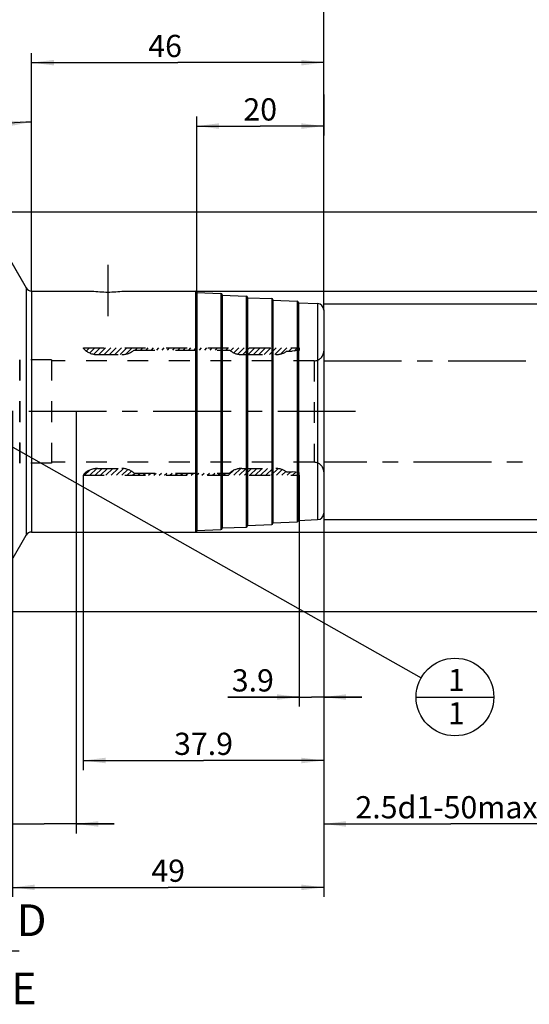
# Model space of a CAD drawing. Units: millimetres. Extents: x 0 to 594, y 0 to 420.
# Drawn here: x 387 to 468, y 121 to 276 of the extents above; entities that cross this region are included whole.
import ezdxf

# ---------------------------------------------------------------- set-up
doc = ezdxf.new("R2010")
doc.units = ezdxf.units.MM
doc.header["$LTSCALE"] = 32.67
doc.linetypes.add('CENTER', pattern=[0.6, 0.375, -0.075, 0.075, -0.075])
doc.linetypes.add('HIDDEN', pattern=[0.2, 0.1, -0.1])
doc.layers.get('0').update_dxf_attribs({"linetype": 'CONTINUOUS'})
for name, color, linetype in [('30336623_HP_HL', 7, 'CONTINUOUS'), ('30347243_AXIS', 7, 'CONTINUOUS'), ('30347243_CL', 7, 'CONTINUOUS'), ('30349220_AXIS', 7, 'CONTINUOUS'), ('30349220_HL', 7, 'CONTINUOUS'), ('606851367-000-00-ED1_CL', 7, 'CONTINUOUS'), ('606851367-000-00-ED1_HATCH', 7, 'CONTINUOUS'), ('HLP_MANDREL_AZ', 7, 'CONTINUOUS')]:
    doc.layers.add(name, color=color, linetype=linetype)
doc.styles.get("Standard").update_dxf_attribs({"font": 'TXT.SHX', "width": 0.7})
doc.styles.add('TEXTSTYLE_3', font='gdt', dxfattribs={"width": 0.7})
doc.dimstyles.new('DIMSTYLE_1', dxfattribs={"dimtxt": 3.5, "dimasz": 3.5, "dimexe": 0.18, "dimexo": 0.0625, "dimgap": 0.09, "dimtad": 1, "dimdec": 3, "dimdsep": 46, "dimtxsty": 'STANDARD', "dimblk": '_FILLED', "dimblk1": '_FILLED', "dimblk2": '_FILLED', "dimcen": 0.09, "dimclrt": 2, "dimadec": 0, "dimazin": 0, "dimtp": 0.1, "dimtm": 0.1, "dimtfac": 1, "dimtdec": 3, "dimtofl": 0, "dimtmove": 0, "dimatfit": 3, "dimldrblk": '_FILLED', "dimfxl": 1, "dimtolj": 1, "dimarcsym": 0})
doc.dimstyles.new('DIMSTYLE_2', dxfattribs={"dimtxt": 3.5, "dimasz": 3.5, "dimexe": 0.18, "dimexo": 0.0625, "dimgap": 0.09, "dimtad": 1, "dimdec": 3, "dimdsep": 46, "dimtxsty": 'STANDARD', "dimblk": '_FILLED', "dimblk1": '_FILLED', "dimblk2": '_FILLED', "dimcen": 0.09, "dimclrt": 2, "dimadec": 0, "dimazin": 0, "dimtp": 0.15, "dimtm": 0.15, "dimtfac": 1, "dimtdec": 3, "dimtofl": 0, "dimtmove": 0, "dimatfit": 3, "dimldrblk": '_FILLED', "dimfxl": 1, "dimtolj": 1, "dimarcsym": 0})
doc.dimstyles.new('DIMSTYLE_3', dxfattribs={"dimtxt": 3.5, "dimasz": 3.5, "dimexe": 0.18, "dimexo": 0.0625, "dimgap": 0.09, "dimtad": 1, "dimdec": 1, "dimdsep": 46, "dimtxsty": 'STANDARD', "dimblk": '_FILLED', "dimblk1": '_FILLED', "dimblk2": '_FILLED', "dimcen": 0.09, "dimclrt": 2, "dimadec": 0, "dimazin": 0, "dimtp": 0.15, "dimtm": 0.15, "dimtfac": 1, "dimtdec": 1, "dimtofl": 0, "dimtmove": 0, "dimatfit": 3, "dimldrblk": '_FILLED', "dimfxl": 1, "dimtolj": 1, "dimarcsym": 0})
doc.dimstyles.new('DIMSTYLE_4', dxfattribs={"dimtxt": 3.5, "dimasz": 3.5, "dimexe": 0.18, "dimexo": 0.0625, "dimgap": 0.09, "dimtad": 1, "dimdec": 1, "dimdsep": 46, "dimtxsty": 'STANDARD', "dimblk": '_FILLED', "dimblk1": '_FILLED', "dimblk2": '_FILLED', "dimcen": 0.09, "dimclrt": 2, "dimadec": 0, "dimazin": 0, "dimtp": 0.05, "dimtm": 0.05, "dimtfac": 1, "dimtdec": 1, "dimtofl": 0, "dimtmove": 0, "dimatfit": 3, "dimldrblk": '_FILLED', "dimfxl": 1, "dimtolj": 1, "dimarcsym": 0})
doc.dimstyles.new('DIMSTYLE_5', dxfattribs={"dimtxt": 3.5, "dimasz": 3.5, "dimexe": 0.18, "dimexo": 0.0625, "dimgap": 0.09, "dimtad": 1, "dimdec": 3, "dimdsep": 46, "dimtxsty": 'STANDARD', "dimblk": '_FILLED', "dimblk1": '_FILLED', "dimblk2": '_FILLED', "dimcen": 0.09, "dimclrt": 2, "dimadec": 0, "dimazin": 0, "dimtp": 0.5, "dimtm": 0.5, "dimtfac": 1, "dimtdec": 3, "dimtofl": 0, "dimtmove": 0, "dimatfit": 3, "dimldrblk": '_FILLED', "dimfxl": 1, "dimtolj": 1, "dimarcsym": 0})
doc.dimstyles.get("Standard").update_dxf_attribs({"dimtxt": 3.5, "dimasz": 3.5, "dimexe": 0.18, "dimexo": 0.0625, "dimgap": 0.09, "dimtad": 1, "dimdec": 3, "dimdsep": 46, "dimtxsty": 'STANDARD', "dimblk": '_FILLED', "dimblk1": '_FILLED', "dimblk2": '_FILLED', "dimcen": 0.09, "dimclrt": 2, "dimadec": 0, "dimazin": 0, "dimtol": 1, "dimtp": 0.005, "dimtm": 0.005, "dimtfac": 1, "dimtdec": 3, "dimtofl": 0, "dimtmove": 0, "dimatfit": 3, "dimldrblk": '_FILLED', "dimfxl": 1, "dimtolj": 1, "dimarcsym": 0})

# ---------------------------------------------------------------- blocks, each defined once
blk = doc.blocks.new('_FILLED')
at = {"color": 0, "linetype": 'BYBLOCK'}
blk.add_solid([(0, 0), (-1, 0.125), (-1, -0.125)], dxfattribs=at)
blk = doc.blocks.new('*D0')
at = {"color": 3, "linetype": 'CONTINUOUS'}
for p, q in [((386.35, 214.18), (386.35, 147.76)), ((396.35, 214.24), (396.35, 147.76)), ((386.35, 149.26), (343.04, 149.26)), ((343.04, 149.26), (391.35, 149.26)), ((402.35, 149.26), (391.35, 149.26)), ((396.35, 149.26), (402.35, 149.26))]:
    blk.add_line(p, q, dxfattribs=at)
at = {"color": 3, "linetype": 'CONTINUOUS', "xscale": 3.5, "yscale": 3.5, "zscale": 3.5}
blk.add_blockref('_FILLED', (386.35, 149.26), dxfattribs=at)
at = {"color": 3, "linetype": 'CONTINUOUS', "xscale": 3.5, "yscale": 3.5, "zscale": 3.5, "rotation": 180}
blk.add_blockref('_FILLED', (396.35, 149.26), dxfattribs=at)
at = {"color": 2, "linetype": 'CONTINUOUS', "insert": (373.95, 153.64), "char_height": 3.5, "width": 30.9167, "attachment_point": 3, "line_spacing_factor": 0.9}
blk.add_mtext('10\\PVERSTELLWEG', dxfattribs=at)
blk = doc.blocks.new('*D1')
at = {"color": 3, "linetype": 'CONTINUOUS'}
for p, q in [((475.35, 206.26), (475.35, 147.76)), ((435.35, 197.29), (435.35, 147.76)), ((435.35, 149.26), (455.35, 149.26)), ((475.35, 149.26), (455.35, 149.26))]:
    blk.add_line(p, q, dxfattribs=at)
at = {"color": 3, "linetype": 'CONTINUOUS', "xscale": 3.5, "yscale": 3.5, "zscale": 3.5, "rotation": 180}
blk.add_blockref('_FILLED', (435.35, 149.26), dxfattribs=at)
at = {"color": 3, "linetype": 'CONTINUOUS', "xscale": 3.5, "yscale": 3.5, "zscale": 3.5}
blk.add_blockref('_FILLED', (475.35, 149.26), dxfattribs=at)
at = {"color": 2, "linetype": 'CONTINUOUS', "insert": (455.35, 153.64), "char_height": 3.5, "width": 29.75, "attachment_point": 2, "line_spacing_factor": 0.9}
blk.add_mtext('2.5d1-50max.', dxfattribs=at)
blk = doc.blocks.new('*D2')
at = {"color": 3, "linetype": 'CONTINUOUS'}
for p, q in [((397.49, 204.22), (397.49, 157.76)), ((435.35, 194.24), (435.35, 157.76)), ((397.49, 159.26), (416.42, 159.26)), ((435.35, 159.26), (416.42, 159.26))]:
    blk.add_line(p, q, dxfattribs=at)
at = {"color": 3, "linetype": 'CONTINUOUS', "xscale": 3.5, "yscale": 3.5, "zscale": 3.5, "rotation": 180}
blk.add_blockref('_FILLED', (397.49, 159.26), dxfattribs=at)
at = {"color": 3, "linetype": 'CONTINUOUS', "xscale": 3.5, "yscale": 3.5, "zscale": 3.5}
blk.add_blockref('_FILLED', (435.35, 159.26), dxfattribs=at)
at = {"color": 2, "linetype": 'CONTINUOUS', "insert": (416.42, 163.64), "char_height": 3.5, "width": 10, "attachment_point": 2, "line_spacing_factor": 0.9}
blk.add_mtext('37.9', dxfattribs=at)
blk = doc.blocks.new('*D3')
at = {"color": 3, "linetype": 'CONTINUOUS'}
for p, q in [((431.49, 204.22), (431.49, 167.76)), ((435.35, 194.25), (435.35, 167.76)), ((431.49, 169.26), (420.25, 169.26)), ((420.25, 169.26), (433.42, 169.26)), ((441.35, 169.26), (433.42, 169.26)), ((435.35, 169.26), (441.35, 169.26))]:
    blk.add_line(p, q, dxfattribs=at)
at = {"color": 3, "linetype": 'CONTINUOUS', "xscale": 3.5, "yscale": 3.5, "zscale": 3.5}
blk.add_blockref('_FILLED', (431.49, 169.26), dxfattribs=at)
at = {"color": 3, "linetype": 'CONTINUOUS', "xscale": 3.5, "yscale": 3.5, "zscale": 3.5, "rotation": 180}
blk.add_blockref('_FILLED', (435.35, 169.26), dxfattribs=at)
at = {"color": 2, "linetype": 'CONTINUOUS', "insert": (427.5, 173.64), "char_height": 3.5, "width": 7.25, "attachment_point": 3, "line_spacing_factor": 0.9}
blk.add_mtext('3.9', dxfattribs=at)
blk = doc.blocks.new('*D4')
at = {"color": 3, "linetype": 'CONTINUOUS'}
for p, q in [((335.35, 264.05), (335.35, 300.76)), ((435.35, 230.27), (435.35, 300.76)), ((335.35, 299.26), (385.35, 299.26)), ((435.35, 299.26), (385.35, 299.26))]:
    blk.add_line(p, q, dxfattribs=at)
at = {"color": 3, "linetype": 'CONTINUOUS', "xscale": 3.5, "yscale": 3.5, "zscale": 3.5, "rotation": 180}
blk.add_blockref('_FILLED', (335.35, 299.26), dxfattribs=at)
at = {"color": 3, "linetype": 'CONTINUOUS', "xscale": 3.5, "yscale": 3.5, "zscale": 3.5}
blk.add_blockref('_FILLED', (435.35, 299.26), dxfattribs=at)
at = {"color": 2, "linetype": 'CONTINUOUS', "insert": (385.35, 303.64), "char_height": 3.5, "width": 7.5, "attachment_point": 2, "line_spacing_factor": 0.9}
blk.add_mtext('100', dxfattribs=at)
blk = doc.blocks.new('*D5')
at = {"color": 3, "linetype": 'CONTINUOUS'}
for p, q in [((389.35, 233.26), (389.35, 261.41)), ((387.95, 234.7), (374.78, 257.5))]:
    blk.add_line(p, q, dxfattribs=at)
for start, end in [(90, 105), (105, 120)]:
    blk.add_arc((389.35, 232.26), 27.64, start, end, dxfattribs=at)
for points in [[(385.89, 259.25), (389.35, 259.91), (385.83, 260.12)], [(378.47, 258.15), (375.53, 256.2), (378.86, 257.37)]]:
    blk.add_solid(points, dxfattribs=at)
at = {"color": 2, "linetype": 'CONTINUOUS', "insert": (381.91, 266.1), "char_height": 3.5, "width": 7.5833, "attachment_point": 2, "rotation": 12.397, "line_spacing_factor": 0.9}
blk.add_mtext('30\\Fgdt;{\\Fgdt;~}', dxfattribs=at)
blk = doc.blocks.new('*D6')
at = {"color": 3, "linetype": 'CONTINUOUS'}
for p, q in [((381.33, 245.76), (516.85, 245.76)), ((515.35, 245.76), (515.35, 214.26)), ((515.35, 182.76), (515.35, 214.26)), ((381.32, 182.76), (516.85, 182.76))]:
    blk.add_line(p, q, dxfattribs=at)
at = {"color": 3, "linetype": 'CONTINUOUS', "xscale": 3.5, "yscale": 3.5, "zscale": 3.5}
for p, rotation in [((515.35, 245.76), 90), ((515.35, 182.76), 270)]:
    blk.add_blockref('_FILLED', p, dxfattribs=dict(at, rotation=rotation))
at = {"color": 2, "linetype": 'CONTINUOUS', "insert": (510.98, 214.26), "char_height": 3.5, "width": 9.9167, "attachment_point": 2, "rotation": 90, "line_spacing_factor": 0.9, "style": 'TEXTSTYLE_3'}
blk.add_mtext('{\\Fgdt;n}\\FTXT.SHX;63', dxfattribs=at)
blk = doc.blocks.new('*D7')
at = {"color": 3, "linetype": 'CONTINUOUS'}
for p, q in [((389.35, 235.26), (389.35, 270.76)), ((435.35, 231.71), (435.35, 270.76)), ((389.35, 269.26), (412.35, 269.26)), ((435.35, 269.26), (412.35, 269.26))]:
    blk.add_line(p, q, dxfattribs=at)
at = {"color": 3, "linetype": 'CONTINUOUS', "xscale": 3.5, "yscale": 3.5, "zscale": 3.5, "rotation": 180}
blk.add_blockref('_FILLED', (389.35, 269.26), dxfattribs=at)
at = {"color": 3, "linetype": 'CONTINUOUS', "xscale": 3.5, "yscale": 3.5, "zscale": 3.5}
blk.add_blockref('_FILLED', (435.35, 269.26), dxfattribs=at)
at = {"color": 2, "linetype": 'CONTINUOUS', "insert": (410.37, 273.64), "char_height": 3.5, "width": 5.5, "attachment_point": 2, "line_spacing_factor": 0.9}
blk.add_mtext('46', dxfattribs=at)
blk = doc.blocks.new('*D8')
at = {"color": 3, "linetype": 'CONTINUOUS'}
for p, q in [((415.13, 233.26), (506.85, 233.26)), ((505.35, 233.26), (505.35, 214.26)), ((505.35, 195.26), (505.35, 214.26)), ((415.15, 195.26), (506.85, 195.26))]:
    blk.add_line(p, q, dxfattribs=at)
at = {"color": 3, "linetype": 'CONTINUOUS', "xscale": 3.5, "yscale": 3.5, "zscale": 3.5}
for p, rotation in [((505.35, 233.26), 90), ((505.35, 195.26), 270)]:
    blk.add_blockref('_FILLED', p, dxfattribs=dict(at, rotation=rotation))
at = {"color": 2, "linetype": 'CONTINUOUS', "insert": (500.98, 214.26), "char_height": 3.5, "width": 9.9167, "attachment_point": 2, "rotation": 90, "line_spacing_factor": 0.9, "style": 'TEXTSTYLE_3'}
blk.add_mtext('{\\Fgdt;n}\\FTXT.SHX;38', dxfattribs=at)
blk = doc.blocks.new('*D9')
at = {"color": 3, "linetype": 'CONTINUOUS'}
for p, q in [((435.34, 231.26), (496.85, 231.26)), ((495.35, 231.26), (495.35, 214.26)), ((495.35, 197.26), (495.35, 214.26)), ((435.36, 197.26), (496.85, 197.26))]:
    blk.add_line(p, q, dxfattribs=at)
at = {"color": 3, "linetype": 'CONTINUOUS', "xscale": 3.5, "yscale": 3.5, "zscale": 3.5}
for p, rotation in [((495.35, 231.26), 90), ((495.35, 197.26), 270)]:
    blk.add_blockref('_FILLED', p, dxfattribs=dict(at, rotation=rotation))
at = {"color": 2, "linetype": 'CONTINUOUS', "insert": (490.98, 214.26), "char_height": 3.5, "width": 9.9167, "attachment_point": 2, "rotation": 90, "line_spacing_factor": 0.9, "style": 'TEXTSTYLE_3'}
blk.add_mtext('{\\Fgdt;n}\\FTXT.SHX;34', dxfattribs=at)
blk = doc.blocks.new('*D10')
at = {"color": 3, "linetype": 'CONTINUOUS'}
for p, q in [((435.35, 264.26), (435.35, 257.76)), ((415.35, 233.06), (415.35, 260.76)), ((415.35, 259.26), (425.35, 259.26)), ((435.35, 259.26), (425.35, 259.26))]:
    blk.add_line(p, q, dxfattribs=at)
at = {"color": 3, "linetype": 'CONTINUOUS', "xscale": 3.5, "yscale": 3.5, "zscale": 3.5, "rotation": 180}
blk.add_blockref('_FILLED', (415.35, 259.26), dxfattribs=at)
at = {"color": 3, "linetype": 'CONTINUOUS', "xscale": 3.5, "yscale": 3.5, "zscale": 3.5}
blk.add_blockref('_FILLED', (435.35, 259.26), dxfattribs=at)
at = {"color": 2, "linetype": 'CONTINUOUS', "insert": (425.35, 263.64), "char_height": 3.5, "width": 5.5, "attachment_point": 2, "line_spacing_factor": 0.9}
blk.add_mtext('20', dxfattribs=at)
blk = doc.blocks.new('*D12')
at = {"color": 3, "linetype": 'CONTINUOUS'}
for p, q in [((386.35, 198.23), (386.35, 137.76)), ((435.35, 198.32), (435.35, 137.76)), ((386.35, 139.26), (410.85, 139.26)), ((435.35, 139.26), (410.85, 139.26))]:
    blk.add_line(p, q, dxfattribs=at)
at = {"color": 3, "linetype": 'CONTINUOUS', "xscale": 3.5, "yscale": 3.5, "zscale": 3.5, "rotation": 180}
blk.add_blockref('_FILLED', (386.35, 139.26), dxfattribs=at)
at = {"color": 3, "linetype": 'CONTINUOUS', "xscale": 3.5, "yscale": 3.5, "zscale": 3.5}
blk.add_blockref('_FILLED', (435.35, 139.26), dxfattribs=at)
at = {"color": 2, "linetype": 'CONTINUOUS', "insert": (410.85, 143.64), "char_height": 3.5, "width": 5.5, "attachment_point": 2, "line_spacing_factor": 0.9}
blk.add_mtext('49', dxfattribs=at)
blk = doc.blocks.new('BOMBALLOON_BL16', base_point=(456.02, 169.26))
at = {"layer": '606851367-000-00-ED1_CL', "color": 3, "linetype": 'CONTINUOUS'}
blk.add_line((449.89, 169.26), (462.14, 169.26), dxfattribs=at)
blk.add_circle((456.02, 169.26), 6.12, dxfattribs=at)
at = {"layer": '606851367-000-00-ED1_CL', "color": 2, "linetype": 'CONTINUOUS', "insert": (454.91, 173.7), "char_height": 3.5, "width": 2, "attachment_point": 1, "line_spacing_factor": 0.9}
blk.add_mtext('1\\P1', dxfattribs=at)
blk = doc.blocks.new('HATCHING_BL5', base_point=(381.67, 207.22))
at = {"layer": '606851367-000-00-ED1_HATCH', "color": 7, "linetype": 'CONTINUOUS', "insert": (386.12, 125.83), "char_height": 5, "width": 3.5714, "attachment_point": 1, "line_spacing_factor": 0.9}
blk.add_mtext('E', dxfattribs=at)
blk = doc.blocks.new('HATCHING_BL11', base_point=(385.19, 206.85))
at = {"layer": '606851367-000-00-ED1_HATCH', "color": 7, "linetype": 'CENTER'}
for p, q in [((375.35, 279.26), (375.35, 264.26)), ((375.35, 144.26), (375.35, 129.26))]:
    blk.add_line(p, q, dxfattribs=at)
at = {"layer": '606851367-000-00-ED1_HATCH', "color": 7, "linetype": 'CONTINUOUS'}
for p, q in [((375.35, 279.26), (395.02, 279.26)), ((375.35, 129.26), (387.39, 129.26))]:
    blk.add_line(p, q, dxfattribs=at)
at = {"layer": '606851367-000-00-ED1_HATCH', "color": 9, "linetype": 'CENTER'}
blk.add_line((375.35, 264.26), (375.35, 144.26), dxfattribs=at)
at = {"layer": '606851367-000-00-ED1_HATCH', "color": 7, "linetype": 'CONTINUOUS'}
for points in [[(375.35, 279.26), (385.35, 280.76), (385.35, 277.76)], [(375.35, 129.26), (385.35, 130.76), (385.35, 127.76)]]:
    blk.add_solid(points, dxfattribs=at)
at = {"layer": '606851367-000-00-ED1_HATCH', "color": 7, "linetype": 'CONTINUOUS', "char_height": 5, "width": 4.5238, "attachment_point": 1, "line_spacing_factor": 0.9}
for insert in [(386.56, 285.94), (387.01, 136.58)]:
    blk.add_mtext('D', dxfattribs=dict(at, insert=insert))

msp = doc.modelspace()

# ---------------------------------------------------------------- linework, layer by layer
at = {"layer": '30336623_HP_HL', "color": 6, "linetype": 'HIDDEN'}
for p, q in [((435.3522, 226.7639), (435.3522, 201.7639)), ((387.4922, 222.4139), (387.4922, 206.1139))]:
    msp.add_line(p, q, dxfattribs=at)
at = {"layer": '30347243_AXIS', "color": 3, "linetype": 'CENTER'}
msp.add_line((401.3522, 237.3814), (401.3522, 229.2999), dxfattribs=at)
at = {"layer": '30347243_CL', "color": 7, "linetype": 'CONTINUOUS'}
for p, q in [((381.6734, 245.5639), (388.4861, 233.7639)), ((389.3522, 233.2639), (398.8522, 233.2639)), ((403.8522, 233.2639), (415.1522, 233.2639)), ((415.3522, 233.0639), (415.3522, 195.4639)), ((415.3522, 233.0066), (419.1596, 232.8652)), ((419.3522, 232.6653), (419.3522, 195.8624)), ((419.3522, 232.608), (423.1596, 232.4667)), ((423.3522, 232.2668), (423.3522, 196.261)), ((423.3522, 232.2095), (427.1596, 232.0681)), ((427.3522, 231.8683), (427.3522, 196.6595)), ((427.3522, 231.811), (431.1596, 231.6696)), ((431.3522, 231.4697), (431.3522, 197.058)), ((431.3522, 231.4124), (434.3893, 231.2996)), ((435.3522, 230.3003), (435.3522, 198.2274)), ((431.3522, 197.1153), (434.3893, 197.2281)), ((415.3522, 195.5212), (419.1596, 195.6626)), ((419.3522, 195.9197), (423.1596, 196.0611)), ((423.3522, 196.3183), (427.1596, 196.4596)), ((427.3522, 196.7168), (431.1596, 196.8582)), ((381.6734, 182.9639), (388.4861, 194.7639)), ((389.3522, 195.2639), (415.1522, 195.2639))]:
    msp.add_line(p, q, dxfattribs=at)
at = {"layer": '30347243_CL', "color": 9, "linetype": 'CONTINUOUS'}
for p, q in [((388.4861, 233.7639), (388.4861, 194.7639)), ((389.3522, 233.2639), (389.3522, 195.2639)), ((415.1522, 233.2639), (415.1522, 195.2639)), ((419.1596, 232.8652), (419.1596, 195.6626)), ((423.1596, 232.4667), (423.1596, 196.0611)), ((427.1596, 232.0681), (427.1596, 196.4596)), ((431.1596, 231.6696), (431.1596, 196.8582)), ((434.3893, 231.2996), (434.3893, 197.2281))]:
    msp.add_line(p, q, dxfattribs=at)
at = {"layer": '30347243_CL', "color": 7, "linetype": 'CONTINUOUS'}
for centre, radius, start, end in [((389.3522, 234.2639), 1, 210, 270), ((401.3654, 252.2992), 19.2006, 262.478689, 269.960453), ((401.3389, 252.2992), 19.2006, 270.039563, 277.521311), ((415.1522, 233.0639), 0.2, 0, 90), ((419.1522, 232.6653), 0.2, 0, 87.873268), ((423.1522, 232.2668), 0.2, 0, 87.873268), ((427.1522, 231.8683), 0.2, 0, 87.873268), ((431.1522, 231.4697), 0.2, 0, 87.873268), ((434.3522, 230.3003), 1, 0, 87.873268), ((434.3522, 198.2274), 1, 272.126732, 360), ((419.1522, 195.8624), 0.2, 272.126732, 360), ((423.1522, 196.261), 0.2, 272.126732, 360), ((427.1522, 196.6595), 0.2, 272.126732, 360), ((431.1522, 197.058), 0.2, 272.126732, 360), ((389.3522, 194.2639), 1, 90, 150), ((415.1522, 195.4639), 0.2, 270, 360)]:
    msp.add_arc(centre, radius, start, end, dxfattribs=at)
at = {"layer": '30349220_AXIS', "color": 3, "linetype": 'CENTER'}
msp.add_line((440.3522, 214.2639), (280.4522, 214.2639), dxfattribs=at)
at = {"layer": '30349220_HL', "color": 6, "linetype": 'HIDDEN'}
for p, q in [((397.4922, 224.2139), (397.4922, 224.3129)), ((397.4922, 224.3129), (431.4922, 224.3129)), ((397.5131, 224.1926), (397.6334, 224.3129)), ((397.9609, 223.8003), (398.4734, 224.3129)), ((398.4963, 223.4957), (399.3135, 224.3129)), ((399.1362, 223.2956), (400.1535, 224.3129)), ((399.9196, 223.2389), (400.9936, 224.3129)), ((400.7596, 223.2389), (401.8336, 224.3129)), ((401.5997, 223.2389), (402.6737, 224.3129)), ((402.4397, 223.2389), (403.5137, 224.3129)), ((403.2797, 223.2389), (404.3537, 224.3129)), ((404.1933, 223.3124), (405.1938, 224.3129)), ((405.4922, 223.9639), (420.4922, 223.9639)), ((405.6848, 223.9639), (406.0338, 224.3129)), ((406.5249, 223.9639), (406.8739, 224.3129)), ((407.3649, 223.9639), (407.7139, 224.3129)), ((408.205, 223.9639), (408.554, 224.3129)), ((409.045, 223.9639), (409.394, 224.3129)), ((409.885, 223.9639), (410.234, 224.3129)), ((410.7251, 223.9639), (411.0741, 224.3129)), ((411.5651, 223.9639), (411.9141, 224.3129)), ((412.4052, 223.9639), (412.7542, 224.3129)), ((413.2452, 223.9639), (413.5942, 224.3129)), ((414.0853, 223.9639), (414.4343, 224.3129)), ((414.9253, 223.9639), (415.2743, 224.3129)), ((415.7653, 223.9639), (416.1143, 224.3129)), ((416.6054, 223.9639), (416.9544, 224.3129)), ((417.4454, 223.9639), (417.7944, 224.3129)), ((418.2855, 223.9639), (418.6345, 224.3129)), ((419.1255, 223.9639), (419.4745, 224.3129)), ((419.9656, 223.9639), (420.3146, 224.3129)), ((420.6668, 223.8251), (421.1546, 224.3129)), ((421.1952, 223.5134), (421.9946, 224.3129)), ((421.8262, 223.3044), (422.8347, 224.3129)), ((422.6007, 223.2389), (423.6747, 224.3129)), ((423.4408, 223.2389), (424.5148, 224.3129)), ((424.2808, 223.2389), (425.3548, 224.3129)), ((425.1209, 223.2389), (426.1949, 224.3129)), ((425.9609, 223.2389), (427.0349, 224.3129)), ((426.8009, 223.2389), (427.8749, 224.3129)), ((427.641, 223.2389), (428.715, 224.3129)), ((428.587, 223.3449), (429.555, 224.3129)), ((429.4922, 223.7639), (430.4013, 223.7639)), ((429.8461, 223.7639), (430.3951, 224.3129)), ((431.4922, 223.8639), (430.4013, 223.7639)), ((430.7149, 223.7926), (431.2351, 224.3129)), ((431.4922, 224.3129), (431.4922, 223.8639)), ((387.4922, 206.1139), (387.4922, 222.4139)), ((392.4922, 222.4139), (387.4922, 222.4139)), ((392.4922, 222.4139), (392.4922, 206.1139)), ((433.8522, 222.2639), (392.4922, 222.2639)), ((399.7056, 223.2389), (403.5366, 223.2389)), ((422.4478, 223.2389), (427.7968, 223.2389)), ((433.8522, 222.2639), (433.8522, 206.2639)), ((392.4922, 206.1139), (387.4922, 206.1139)), ((433.8522, 206.2639), (392.4922, 206.2639)), ((397.6964, 204.2149), (398.5271, 205.0456)), ((398.5365, 204.2149), (399.6067, 205.2851)), ((399.3765, 204.2149), (400.4505, 205.2889)), ((399.7056, 205.2889), (403.5366, 205.2889)), ((400.2166, 204.2149), (401.2906, 205.2889)), ((401.0566, 204.2149), (402.1306, 205.2889)), ((401.8966, 204.2149), (402.9706, 205.2889)), ((402.7367, 204.2149), (403.7979, 205.2761)), ((403.5767, 204.2149), (404.4924, 205.1306)), ((404.4168, 204.2149), (405.0682, 204.8663)), ((420.3776, 204.2149), (421.1591, 204.9964)), ((421.2176, 204.2149), (422.2859, 205.2831)), ((422.0577, 204.2149), (423.1317, 205.2889)), ((422.4478, 205.2889), (427.7968, 205.2889)), ((422.8977, 204.2149), (423.9717, 205.2889)), ((423.7378, 204.2149), (424.8118, 205.2889)), ((424.5778, 204.2149), (425.6518, 205.2889)), ((425.4178, 204.2149), (426.4918, 205.2889)), ((426.2579, 204.2149), (427.3319, 205.2889)), ((427.0979, 204.2149), (428.1499, 205.2668)), ((427.938, 204.2149), (428.8278, 205.1048)), ((397.4922, 204.3139), (397.4922, 204.2149)), ((397.4922, 204.2149), (431.4922, 204.2149)), ((405.2568, 204.2149), (405.6058, 204.5639)), ((405.4922, 204.5639), (420.4922, 204.5639)), ((406.0969, 204.2149), (406.4459, 204.5639)), ((406.9369, 204.2149), (407.2859, 204.5639)), ((407.7769, 204.2149), (408.1259, 204.5639)), ((408.617, 204.2149), (408.966, 204.5639)), ((409.457, 204.2149), (409.806, 204.5639)), ((410.2971, 204.2149), (410.6461, 204.5639)), ((411.1371, 204.2149), (411.4861, 204.5639)), ((411.9772, 204.2149), (412.3262, 204.5639)), ((412.8172, 204.2149), (413.1662, 204.5639)), ((413.6572, 204.2149), (414.0062, 204.5639)), ((414.4973, 204.2149), (414.8463, 204.5639)), ((415.3373, 204.2149), (415.6863, 204.5639)), ((416.1774, 204.2149), (416.5264, 204.5639)), ((417.0174, 204.2149), (417.3664, 204.5639)), ((417.8575, 204.2149), (418.2065, 204.5639)), ((418.6975, 204.2149), (419.0465, 204.5639)), ((419.5375, 204.2149), (419.8865, 204.5639)), ((428.778, 204.2149), (429.3913, 204.8281)), ((429.4922, 204.7639), (430.4013, 204.7639)), ((429.6181, 204.2149), (430.1671, 204.7639)), ((431.4922, 204.6639), (430.4013, 204.7639)), ((430.4581, 204.2149), (430.9562, 204.713)), ((431.2981, 204.2149), (431.4922, 204.4089)), ((431.4922, 204.2149), (431.4922, 204.6639))]:
    msp.add_line(p, q, dxfattribs=at)
for centre, radius, start, end in [((399.7056, 226.2389), 3, 222.45415, 270), ((403.5366, 226.2389), 3, 270, 310.682512), ((422.4478, 226.2389), 3, 229.317488, 270), ((427.7968, 226.2389), 3, 270, 304.411509), ((433.8522, 223.7639), 1.5, 270, 360), ((399.7056, 202.2889), 3, 90, 137.54585), ((403.5366, 202.2889), 3, 49.317488, 90), ((422.4478, 202.2889), 3, 90, 130.682512), ((427.7968, 202.2889), 3, 55.588491, 90), ((433.8522, 204.7639), 1.5, 0, 90)]:
    msp.add_arc(centre, radius, start, end, dxfattribs=at)
at = {"layer": 'HLP_MANDREL_AZ', "color": 30, "linetype": 'CENTER'}
for p, q in [((435.3522, 222.2639), (481.3512, 222.2639)), ((481.3512, 206.2639), (435.3522, 206.2639))]:
    msp.add_line(p, q, dxfattribs=at)

# ---------------------------------------------------------------- block references
for name, p in [('HATCHING_BL5', (381.6725, 207.2164)), ('HATCHING_BL11', (385.1873, 206.8543))]:
    msp.add_blockref(name, p)
at = {"layer": '606851367-000-00-ED1_CL', "color": 3, "linetype": 'CONTINUOUS'}
msp.add_blockref('BOMBALLOON_BL16', (456.0176, 169.2639), dxfattribs=at)

# ---------------------------------------------------------------- dimensions: what is measured, and where the dimension line sits
at = {"color": 3, "linetype": 'CONTINUOUS'}
for base, p1, p2, dimstyle, picture, middle in [((335.3522, 299.2639), (435.3522, 230.2693), (335.3522, 264.0452), 'DIMSTYLE_1', '*D4', (381.6022, 301.8889)), ((415.3522, 259.2639), (435.3522, 264.2639), (415.3522, 233.0639), 'DIMSTYLE_1', '*D10', (422.6022, 261.8889)), ((397.4922, 159.2639), (435.3522, 194.2419), (397.4922, 204.2187), 'DIMSTYLE_3', '*D2', (411.4222, 161.8889))]:
    dim = msp.add_linear_dim(base=base, p1=p1, p2=p2, angle=180, dimstyle=dimstyle, dxfattribs=at)
    dim.commit()
    dim.dimension.update_dxf_attribs({"geometry": picture, "text_midpoint": middle, "dimtype": 160})
for base, p1, p2, dimstyle, picture, middle in [((435.3522, 269.2639), (389.3522, 235.2566), (435.3522, 231.7058), 'DIMSTYLE_2', '*D7', (407.6199, 271.8889)), ((435.3522, 169.2639), (431.4922, 204.2215), (435.3522, 194.2463), 'DIMSTYLE_4', '*D3', (416.6249, 171.8889)), ((435.3522, 139.2639), (386.3522, 198.2274), (435.3522, 198.3219), 'DIMSTYLE_2', '*D12', (408.1022, 141.8889))]:
    dim = msp.add_linear_dim(base=base, p1=p1, p2=p2, dimstyle=dimstyle, dxfattribs=at)
    dim.commit()
    dim.dimension.update_dxf_attribs({"geometry": picture, "text_midpoint": middle, "dimtype": 160})
dim = msp.add_angular_dim_2l(base=(382.1972, 258.9665), line1=((389.3522, 261.4085), (389.3522, 233.2644)), line2=((387.9457, 234.6999), (374.7799, 257.5038)), dimstyle='DIMSTYLE_5', dxfattribs=at)
dim.commit()
dim.dimension.update_dxf_attribs({"geometry": '*D5', "text_midpoint": (380.4215, 264.711), "dimtype": 162})
for base, p1, p2, picture, middle in [((515.3522, 245.7639), (381.3163, 182.7639), (381.3262, 245.7639), '*D6', (513.838, 212.0475)), ((505.3522, 233.2639), (415.1522, 195.2639), (415.1342, 233.2639), '*D8', (503.838, 212.0475)), ((495.3522, 231.2639), (435.3574, 197.2639), (435.3439, 231.2639), '*D9', (493.838, 212.0475))]:
    dim = msp.add_linear_dim(base=base, p1=p1, p2=p2, angle=90, text='%%c<>', dimstyle='DIMSTYLE_2', dxfattribs=at)
    dim.commit()
    dim.dimension.update_dxf_attribs({"geometry": picture, "text_midpoint": middle, "dimtype": 160})
for base, p1, p2, text, dimstyle, picture, middle in [((396.3522, 149.2639), (386.3522, 214.1823), (396.3522, 214.2356), '<>\\PVERSTELLWEG', 'DIMSTYLE_1', '*D0', (340.6621, 148.8264)), ((475.3522, 149.2639), (435.3522, 197.2889), (475.3522, 206.2639), '2.5-50max.', 'DIMSTYLE_2', '*D1', (449.0397, 151.8889))]:
    dim = msp.add_linear_dim(base=base, p1=p1, p2=p2, text=text, dimstyle=dimstyle, dxfattribs=at)
    dim.commit()
    dim.dimension.update_dxf_attribs({"geometry": picture, "text_midpoint": middle, "dimtype": 160})

# ---------------------------------------------------------------- leaders
at = {"layer": '606851367-000-00-ED1_CL', "color": 3, "linetype": 'CONTINUOUS'}
msp.add_leader([(380.5956, 211.9139), (450.686, 172.2788)], dimstyle='STANDARD', override={"dimtad": 0, "dimldrblk": 'DOT'}, dxfattribs=at)

doc.saveas('drawing.dxf')
